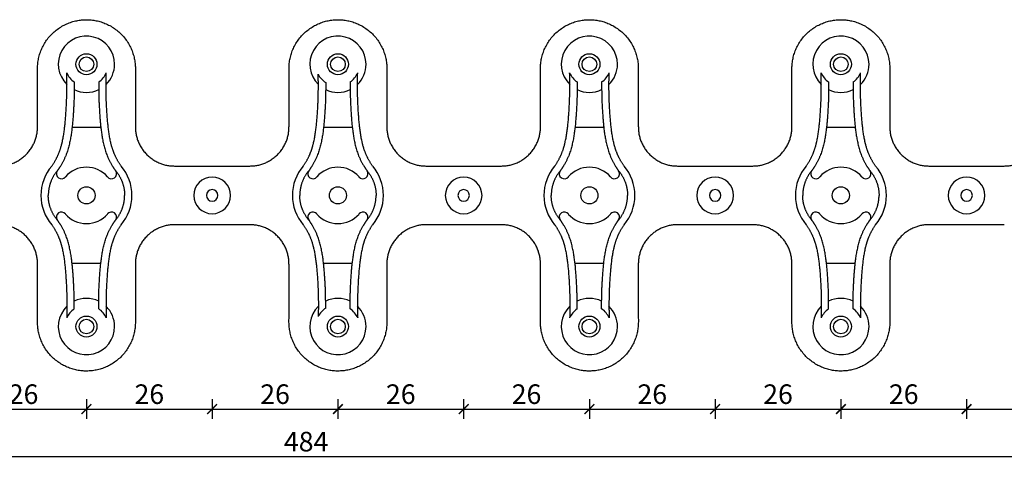
# Model space of a CAD drawing. Units: millimetres. Extents: x 1297 to 3548, y -128 to 215.
# Drawn here: x 1609 to 1810, y -110 to -18 of the extents above; entities that cross this region are included whole.
import ezdxf

# ---------------------------------------------------------------- set-up
doc = ezdxf.new("R2010")
doc.units = ezdxf.units.MM
doc.header["$MEASUREMENT"] = 0
for name, color, linetype in [('TONI', 4, 'Continuous'), ('TONI-BEMASSUNG', 7, 'Continuous'), ('TONI-BEMASSUNG @ 1', 7, 'Continuous')]:
    doc.layers.add(name, color=color, linetype=linetype)
doc.styles.add('GD', font='arial.ttf')
doc.dimstyles.new('GD1', dxfattribs={"dimtxt": 4, "dimasz": 2, "dimexe": 2, "dimexo": 5, "dimgap": 1, "dimtad": 1, "dimdec": 0, "dimtxsty": 'GD', "dimblk": 'ARCHTICK', "dimcen": 1, "dimdle": 2, "dimadec": 0, "dimazin": 0, "dimtfac": 1, "dimtdec": 0, "dimtofl": 0, "dimtmove": 0, "dimatfit": 2, "dimfxl": 0, "dimtolj": 1, "dimtzin": 0, "dimarcsym": 0})

# ---------------------------------------------------------------- blocks, each defined once
blk = doc.blocks.new('_ArchTick')
at = {"color": 0, "linetype": 'ByBlock', "const_width": 0.15}
blk.add_lwpolyline([(-0.5, -0.5), (0.5, 0.5)], dxfattribs=at)
blk = doc.blocks.new('*D9')
at = {"layer": 'Defpoints', "color": 0, "transparency": 16777216}
for p in [(1597.01, -54.39), (1622.71, -54.39), (1622.71, -98.06)]:
    blk.add_point(p, dxfattribs=at)
at = {"layer": 'TONI-BEMASSUNG', "color": 0, "lineweight": -2, "transparency": 16777216}
for p, q in [((1597.01, -96.06), (1597.01, -100.06)), ((1622.71, -96.06), (1622.71, -100.06)), ((1595.01, -98.06), (1624.71, -98.06))]:
    blk.add_line(p, q, dxfattribs=at)
at = {"layer": 'TONI-BEMASSUNG', "color": 0, "lineweight": -2, "transparency": 16777216, "xscale": 2, "yscale": 2, "zscale": 2, "rotation": 180}
blk.add_blockref('_ArchTick', (1597.01, -98.06), dxfattribs=at)
at = {"layer": 'TONI-BEMASSUNG', "color": 0, "lineweight": -2, "transparency": 16777216, "xscale": 2, "yscale": 2, "zscale": 2}
blk.add_blockref('_ArchTick', (1622.71, -98.06), dxfattribs=at)
at = {"layer": 'TONI-BEMASSUNG', "color": 0, "transparency": 16777216, "insert": (1609.86, -95.01), "char_height": 4, "attachment_point": 5, "style": 'GD'}
blk.add_mtext('\\A1;26', dxfattribs=at)
blk = doc.blocks.new('*D10')
at = {"layer": 'Defpoints', "color": 0, "transparency": 16777216}
for p in [(1622.71, -54.39), (1648.41, -54.39), (1648.41, -98.06)]:
    blk.add_point(p, dxfattribs=at)
at = {"layer": 'TONI-BEMASSUNG', "color": 0, "lineweight": -2, "transparency": 16777216}
for p, q in [((1622.71, -96.06), (1622.71, -100.06)), ((1648.41, -96.06), (1648.41, -100.06)), ((1620.71, -98.06), (1650.41, -98.06))]:
    blk.add_line(p, q, dxfattribs=at)
at = {"layer": 'TONI-BEMASSUNG', "color": 0, "lineweight": -2, "transparency": 16777216, "xscale": 2, "yscale": 2, "zscale": 2, "rotation": 180}
blk.add_blockref('_ArchTick', (1622.71, -98.06), dxfattribs=at)
at = {"layer": 'TONI-BEMASSUNG', "color": 0, "lineweight": -2, "transparency": 16777216, "xscale": 2, "yscale": 2, "zscale": 2}
blk.add_blockref('_ArchTick', (1648.41, -98.06), dxfattribs=at)
at = {"layer": 'TONI-BEMASSUNG', "color": 0, "transparency": 16777216, "insert": (1635.56, -95.01), "char_height": 4, "attachment_point": 5, "style": 'GD'}
blk.add_mtext('\\A1;26', dxfattribs=at)
blk = doc.blocks.new('*D11')
at = {"layer": 'Defpoints', "color": 0, "transparency": 16777216}
for p in [(1648.41, -54.39), (1674.11, -54.39), (1674.11, -98.06)]:
    blk.add_point(p, dxfattribs=at)
at = {"layer": 'TONI-BEMASSUNG', "color": 0, "lineweight": -2, "transparency": 16777216}
for p, q in [((1648.41, -96.06), (1648.41, -100.06)), ((1674.11, -96.06), (1674.11, -100.06)), ((1646.41, -98.06), (1676.11, -98.06))]:
    blk.add_line(p, q, dxfattribs=at)
at = {"layer": 'TONI-BEMASSUNG', "color": 0, "lineweight": -2, "transparency": 16777216, "xscale": 2, "yscale": 2, "zscale": 2, "rotation": 180}
blk.add_blockref('_ArchTick', (1648.41, -98.06), dxfattribs=at)
at = {"layer": 'TONI-BEMASSUNG', "color": 0, "lineweight": -2, "transparency": 16777216, "xscale": 2, "yscale": 2, "zscale": 2}
blk.add_blockref('_ArchTick', (1674.11, -98.06), dxfattribs=at)
at = {"layer": 'TONI-BEMASSUNG', "color": 0, "transparency": 16777216, "insert": (1661.26, -95.01), "char_height": 4, "attachment_point": 5, "style": 'GD'}
blk.add_mtext('\\A1;26', dxfattribs=at)
blk = doc.blocks.new('*D12')
at = {"layer": 'Defpoints', "color": 0, "transparency": 16777216}
for p in [(1674.11, -54.39), (1699.81, -54.39), (1699.81, -98.06)]:
    blk.add_point(p, dxfattribs=at)
at = {"layer": 'TONI-BEMASSUNG', "color": 0, "lineweight": -2, "transparency": 16777216}
for p, q in [((1674.11, -96.06), (1674.11, -100.06)), ((1699.81, -96.06), (1699.81, -100.06)), ((1672.11, -98.06), (1701.81, -98.06))]:
    blk.add_line(p, q, dxfattribs=at)
at = {"layer": 'TONI-BEMASSUNG', "color": 0, "lineweight": -2, "transparency": 16777216, "xscale": 2, "yscale": 2, "zscale": 2, "rotation": 180}
blk.add_blockref('_ArchTick', (1674.11, -98.06), dxfattribs=at)
at = {"layer": 'TONI-BEMASSUNG', "color": 0, "lineweight": -2, "transparency": 16777216, "xscale": 2, "yscale": 2, "zscale": 2}
blk.add_blockref('_ArchTick', (1699.81, -98.06), dxfattribs=at)
at = {"layer": 'TONI-BEMASSUNG', "color": 0, "transparency": 16777216, "insert": (1686.96, -95.01), "char_height": 4, "attachment_point": 5, "style": 'GD'}
blk.add_mtext('\\A1;26', dxfattribs=at)
blk = doc.blocks.new('*D13')
at = {"layer": 'Defpoints', "color": 0, "transparency": 16777216}
for p in [(1699.81, -54.39), (1725.51, -54.39), (1725.51, -98.06)]:
    blk.add_point(p, dxfattribs=at)
at = {"layer": 'TONI-BEMASSUNG', "color": 0, "lineweight": -2, "transparency": 16777216}
for p, q in [((1699.81, -96.06), (1699.81, -100.06)), ((1725.51, -96.06), (1725.51, -100.06)), ((1697.81, -98.06), (1727.51, -98.06))]:
    blk.add_line(p, q, dxfattribs=at)
at = {"layer": 'TONI-BEMASSUNG', "color": 0, "lineweight": -2, "transparency": 16777216, "xscale": 2, "yscale": 2, "zscale": 2, "rotation": 180}
blk.add_blockref('_ArchTick', (1699.81, -98.06), dxfattribs=at)
at = {"layer": 'TONI-BEMASSUNG', "color": 0, "lineweight": -2, "transparency": 16777216, "xscale": 2, "yscale": 2, "zscale": 2}
blk.add_blockref('_ArchTick', (1725.51, -98.06), dxfattribs=at)
at = {"layer": 'TONI-BEMASSUNG', "color": 0, "transparency": 16777216, "insert": (1712.66, -95.01), "char_height": 4, "attachment_point": 5, "style": 'GD'}
blk.add_mtext('\\A1;26', dxfattribs=at)
blk = doc.blocks.new('*D14')
at = {"layer": 'Defpoints', "color": 0, "transparency": 16777216}
for p in [(1725.51, -54.39), (1751.21, -54.39), (1751.21, -98.06)]:
    blk.add_point(p, dxfattribs=at)
at = {"layer": 'TONI-BEMASSUNG', "color": 0, "lineweight": -2, "transparency": 16777216}
for p, q in [((1725.51, -96.06), (1725.51, -100.06)), ((1751.21, -96.06), (1751.21, -100.06)), ((1723.51, -98.06), (1753.21, -98.06))]:
    blk.add_line(p, q, dxfattribs=at)
at = {"layer": 'TONI-BEMASSUNG', "color": 0, "lineweight": -2, "transparency": 16777216, "xscale": 2, "yscale": 2, "zscale": 2, "rotation": 180}
blk.add_blockref('_ArchTick', (1725.51, -98.06), dxfattribs=at)
at = {"layer": 'TONI-BEMASSUNG', "color": 0, "lineweight": -2, "transparency": 16777216, "xscale": 2, "yscale": 2, "zscale": 2}
blk.add_blockref('_ArchTick', (1751.21, -98.06), dxfattribs=at)
at = {"layer": 'TONI-BEMASSUNG', "color": 0, "transparency": 16777216, "insert": (1738.36, -95.01), "char_height": 4, "attachment_point": 5, "style": 'GD'}
blk.add_mtext('\\A1;26', dxfattribs=at)
blk = doc.blocks.new('*D15')
at = {"layer": 'Defpoints', "color": 0, "transparency": 16777216}
for p in [(1751.21, -54.39), (1776.91, -54.39), (1776.91, -98.06)]:
    blk.add_point(p, dxfattribs=at)
at = {"layer": 'TONI-BEMASSUNG', "color": 0, "lineweight": -2, "transparency": 16777216}
for p, q in [((1751.21, -96.06), (1751.21, -100.06)), ((1776.91, -96.06), (1776.91, -100.06)), ((1749.21, -98.06), (1778.91, -98.06))]:
    blk.add_line(p, q, dxfattribs=at)
at = {"layer": 'TONI-BEMASSUNG', "color": 0, "lineweight": -2, "transparency": 16777216, "xscale": 2, "yscale": 2, "zscale": 2, "rotation": 180}
blk.add_blockref('_ArchTick', (1751.21, -98.06), dxfattribs=at)
at = {"layer": 'TONI-BEMASSUNG', "color": 0, "lineweight": -2, "transparency": 16777216, "xscale": 2, "yscale": 2, "zscale": 2}
blk.add_blockref('_ArchTick', (1776.91, -98.06), dxfattribs=at)
at = {"layer": 'TONI-BEMASSUNG', "color": 0, "transparency": 16777216, "insert": (1764.06, -95.01), "char_height": 4, "attachment_point": 5, "style": 'GD'}
blk.add_mtext('\\A1;26', dxfattribs=at)
blk = doc.blocks.new('*D16')
at = {"layer": 'Defpoints', "color": 0, "transparency": 16777216}
for p in [(1776.91, -54.39), (1802.61, -54.39), (1802.61, -98.06)]:
    blk.add_point(p, dxfattribs=at)
at = {"layer": 'TONI-BEMASSUNG', "color": 0, "lineweight": -2, "transparency": 16777216}
for p, q in [((1776.91, -96.06), (1776.91, -100.06)), ((1802.61, -96.06), (1802.61, -100.06)), ((1774.91, -98.06), (1804.61, -98.06))]:
    blk.add_line(p, q, dxfattribs=at)
at = {"layer": 'TONI-BEMASSUNG', "color": 0, "lineweight": -2, "transparency": 16777216, "xscale": 2, "yscale": 2, "zscale": 2, "rotation": 180}
blk.add_blockref('_ArchTick', (1776.91, -98.06), dxfattribs=at)
at = {"layer": 'TONI-BEMASSUNG', "color": 0, "lineweight": -2, "transparency": 16777216, "xscale": 2, "yscale": 2, "zscale": 2}
blk.add_blockref('_ArchTick', (1802.61, -98.06), dxfattribs=at)
at = {"layer": 'TONI-BEMASSUNG', "color": 0, "transparency": 16777216, "insert": (1789.76, -95.01), "char_height": 4, "attachment_point": 5, "style": 'GD'}
blk.add_mtext('\\A1;26', dxfattribs=at)
blk = doc.blocks.new('*D24')
at = {"layer": 'Defpoints', "color": 0, "transparency": 16777216}
for p in [(1802.61, -54.39), (1828.31, -54.39), (1828.31, -98.06)]:
    blk.add_point(p, dxfattribs=at)
at = {"layer": 'TONI-BEMASSUNG', "color": 0, "lineweight": -2, "transparency": 16777216}
for p, q in [((1802.61, -96.06), (1802.61, -100.06)), ((1828.31, -96.06), (1828.31, -100.06)), ((1800.61, -98.06), (1830.31, -98.06))]:
    blk.add_line(p, q, dxfattribs=at)
at = {"layer": 'TONI-BEMASSUNG', "color": 0, "lineweight": -2, "transparency": 16777216, "xscale": 2, "yscale": 2, "zscale": 2, "rotation": 180}
blk.add_blockref('_ArchTick', (1802.61, -98.06), dxfattribs=at)
at = {"layer": 'TONI-BEMASSUNG', "color": 0, "lineweight": -2, "transparency": 16777216, "xscale": 2, "yscale": 2, "zscale": 2}
blk.add_blockref('_ArchTick', (1828.31, -98.06), dxfattribs=at)
at = {"layer": 'TONI-BEMASSUNG', "color": 0, "transparency": 16777216, "insert": (1815.46, -95.01), "char_height": 4, "attachment_point": 5, "style": 'GD'}
blk.add_mtext('\\A1;26', dxfattribs=at)
blk = doc.blocks.new('*D18')
at = {"layer": 'Defpoints', "color": 0, "transparency": 16777216}
for p in [(1425.51, -54.39), (1909.71, -54.39), (1909.71, -107.75)]:
    blk.add_point(p, dxfattribs=at)
at = {"layer": 'TONI-BEMASSUNG', "color": 0, "lineweight": -2, "transparency": 16777216}
for p, q in [((1425.51, -105.75), (1425.51, -109.75)), ((1909.71, -105.75), (1909.71, -109.75)), ((1423.51, -107.75), (1911.71, -107.75))]:
    blk.add_line(p, q, dxfattribs=at)
at = {"layer": 'TONI-BEMASSUNG', "color": 0, "lineweight": -2, "transparency": 16777216, "xscale": 2, "yscale": 2, "zscale": 2, "rotation": 180}
blk.add_blockref('_ArchTick', (1425.51, -107.75), dxfattribs=at)
at = {"layer": 'TONI-BEMASSUNG', "color": 0, "lineweight": -2, "transparency": 16777216, "xscale": 2, "yscale": 2, "zscale": 2}
blk.add_blockref('_ArchTick', (1909.71, -107.75), dxfattribs=at)
at = {"layer": 'TONI-BEMASSUNG', "color": 0, "transparency": 16777216, "insert": (1667.61, -104.71), "char_height": 4, "attachment_point": 5, "style": 'GD'}
blk.add_mtext('\\A1;484', dxfattribs=at)
blk = doc.blocks.new('S1801 -Flex-Spikes-d')
at = {"layer": 'TONI'}
for p, q in [((200.14, 13.9), (194.26, 13.9)), ((251.54, 13.9), (245.66, 13.9)), ((302.94, 13.9), (297.06, 13.9)), ((354.34, 13.9), (348.46, 13.9)), ((230.6, -6), (222.9, -6)), ((282, -6), (274.3, -6)), ((333.4, -6), (325.7, -6)), ((384.8, -6), (377.1, -6)), ((200.14, -13.9), (194.26, -13.9)), ((251.54, -13.9), (245.66, -13.9)), ((302.94, -13.9), (297.06, -13.9)), ((354.34, -13.9), (348.46, -13.9))]:
    blk.add_line(p, q, dxfattribs=at)
for centre, radius in [((197.2, 26.8), 2.15), ((197.2, 26.8), 1.5), ((248.6, 26.8), 2.15), ((248.6, 26.8), 1.5), ((300, 26.8), 2.15), ((300, 26.8), 1.5), ((351.4, 26.8), 2.15), ((351.4, 26.8), 1.5), ((197.2, 0), 1.75), ((248.6, 0), 1.75), ((300, 0), 1.75), ((351.4, 0), 1.75), ((197.2, -26.8), 2.15), ((197.2, -26.8), 1.5), ((248.6, -26.8), 2.15), ((248.6, -26.8), 1.5), ((300, -26.8), 2.15), ((300, -26.8), 1.5), ((351.4, -26.8), 2.15), ((351.4, -26.8), 1.5)]:
    blk.add_circle(centre, radius, dxfattribs=at)
for centre, radius, start, end in [((197.2, 26.8), 5.75, 360, 225.9208), ((248.6, 26.8), 5.75, 0, 225.9208), ((300, 26.8), 5.75, 0, 225.9208), ((351.4, 26.8), 5.75, 0, 225.9208), ((197.2, 26.8), 5.75, 314.0792, 0), ((248.6, 26.8), 5.75, 314.0792, 0), ((300, 26.8), 5.75, 314.0792, 0), ((351.4, 26.8), 5.75, 314.0792, 360), ((197.2, 26.8), 4.4, 203.5138, 235.4035), ((197.2, 26.8), 4.41, 304.6146, 336.4681), ((248.6, 26.8), 4.52, 206.8347, 236.3738), ((248.6, 26.8), 4.41, 304.6146, 336.4681), ((300, 26.8), 4.4, 203.5138, 235.4035), ((300, 26.8), 4.41, 304.6146, 336.4681), ((351.4, 26.8), 4.4, 203.5138, 235.4035), ((351.4, 26.8), 4.41, 304.6146, 336.4681), ((197.2, 26.8), 5.75, 244.1889, 295.8111), ((248.6, 26.8), 5.75, 244.1889, 295.8111), ((300, 26.8), 5.75, 244.1889, 295.8111), ((351.4, 26.8), 5.75, 244.1889, 295.8111), ((197.2, 0), 9.3, 139.8013, 180), ((192.07, 4.42), 1.03, 144.7891, 323.2639), ((197.2, 0), 5.75, 41.4356, 138.5644), ((202.33, 4.42), 1.03, 216.7361, 35.2074), ((197.2, 0), 9.3, 0, 40.1987), ((248.6, 0), 9.3, 139.8013, 180), ((243.47, 4.42), 1.03, 144.7926, 323.2639), ((248.6, 0), 5.75, 41.4356, 138.5644), ((253.73, 4.42), 1.03, 216.7361, 35.2074), ((248.6, 0), 9.3, 0, 40.1987), ((300, 0), 9.3, 139.8013, 180), ((294.87, 4.42), 1.03, 144.7926, 323.2639), ((300, 0), 5.75, 41.4356, 138.5644), ((305.13, 4.42), 1.03, 216.7361, 35.2074), ((300, 0), 9.3, 0, 40.1987), ((351.4, 0), 9.3, 139.8013, 180), ((346.27, 4.42), 1.03, 144.7891, 323.2639), ((351.4, 0), 5.75, 41.4356, 138.5644), ((356.53, 4.42), 1.03, 216.7361, 35.2074), ((351.4, 0), 9.3, 0, 40.1987), ((222.9, 0), 3.75, 89.9998, 179.9989), ((222.9, 0), 3.75, 360, 90), ((274.3, 0), 3.75, 89.9998, 179.9989), ((274.3, 0), 3.75, 360, 90), ((325.7, 0), 3.75, 90, 180), ((325.7, 0), 3.75, 0.0011, 90.0002), ((377.1, 0), 3.75, 89.9998, 179.9989), ((377.1, 0), 3.75, 360, 90), ((197.2, 0), 9.3, 180, 220.1987), ((197.2, 0), 9.3, 319.8013, 0), ((222.9, 0), 3.75, 180.0011, 270.0002), ((222.9, 0), 1.18, 89.9994, 179.9965), ((222.9, 0), 1.18, 180.0035, 270.0006), ((222.9, 0), 1.18, 360, 90), ((222.9, 0), 1.18, 270, 0), ((222.9, 0), 3.75, 270, 0), ((248.6, 0), 9.3, 180, 220.1987), ((248.6, 0), 9.3, 319.8013, 0), ((274.3, 0), 3.75, 180.0011, 270.0002), ((274.3, 0), 1.18, 89.9994, 179.9965), ((274.3, 0), 1.18, 180.0035, 270.0006), ((274.3, 0), 1.18, 360, 90), ((274.3, 0), 1.18, 270, 0), ((274.3, 0), 3.75, 270, 0), ((300, 0), 9.3, 180, 220.1987), ((300, 0), 9.3, 319.8013, 360), ((325.7, 0), 3.75, 180, 270), ((325.7, 0), 1.18, 90, 180), ((325.7, 0), 1.18, 180, 270), ((325.7, 0), 1.18, 0.0035, 90.0006), ((325.7, 0), 1.18, 269.9994, 359.9965), ((325.7, 0), 3.75, 269.9998, 359.9989), ((351.4, 0), 9.3, 180, 220.1987), ((351.4, 0), 9.3, 319.8013, 360), ((377.1, 0), 3.75, 180.0011, 270.0002), ((377.1, 0), 1.18, 89.9994, 179.9965), ((377.1, 0), 1.18, 180.0035, 270.0006), ((377.1, 0), 1.18, 360, 90), ((377.1, 0), 1.18, 270, 0), ((377.1, 0), 3.75, 270, 0), ((192.07, -4.42), 1.03, 36.7361, 215.2105), ((197.2, 0), 5.75, 221.4356, 318.5644), ((202.33, -4.42), 1.03, 324.7926, 143.2639), ((243.47, -4.42), 1.03, 36.7361, 215.2074), ((248.6, 0), 5.75, 221.4356, 318.5644), ((253.73, -4.42), 1.03, 324.7926, 143.2639), ((294.87, -4.42), 1.03, 36.7361, 215.2074), ((300, 0), 5.75, 221.4356, 318.5644), ((305.13, -4.42), 1.03, 324.7926, 143.2639), ((346.27, -4.42), 1.03, 36.7361, 215.2105), ((351.4, 0), 5.75, 221.4356, 318.5644), ((356.53, -4.42), 1.03, 324.7926, 143.2639), ((197.2, -26.8), 5.75, 64.1889, 115.8111), ((248.6, -26.8), 5.75, 64.1889, 115.8111), ((300, -26.8), 5.75, 64.1889, 115.8111), ((351.4, -26.8), 5.75, 64.1889, 115.8111), ((197.2, -26.8), 5.75, 134.0923, 0), ((197.2, -26.8), 4.4, 124.5965, 156.4862), ((197.2, -26.8), 4.41, 23.5319, 55.3854), ((197.2, -26.8), 5.75, 0, 45.9208), ((248.6, -26.8), 5.75, 134.0792, 0), ((248.6, -26.8), 4.52, 123.6262, 153.1653), ((248.6, -26.8), 4.41, 23.5319, 55.3854), ((248.6, -26.8), 5.75, 0, 45.9208), ((300, -26.8), 5.75, 134.0792, 0), ((300, -26.8), 4.4, 124.5965, 156.4862), ((300, -26.8), 4.41, 23.5319, 55.3854), ((300, -26.8), 5.75, 360, 45.9208), ((351.4, -26.8), 5.75, 134.0923, 0), ((351.4, -26.8), 4.4, 124.5965, 156.4862), ((351.4, -26.8), 4.41, 23.5319, 55.3854), ((351.4, -26.8), 5.75, 0, 45.9208)]:
    blk.add_arc(centre, radius, start, end, dxfattribs=at)
for points, weights, degree, knots in [([(171.5, 6), (175.35, 6), (179.2, 6), (187.2, 6), (187.2, 14), (187.2, 19.95), (187.2, 25.9), (187.2, 35.9), (197.2, 35.9), (207.2, 35.9), (207.2, 25.9), (207.2, 19.95), (207.2, 14), (207.2, 6), (215.2, 6), (219.05, 6), (222.9, 6)], [1, 1, 1, 0.707106781187, 1, 1, 1, 0.707106781188, 1, 0.707106781187, 1, 1, 1, 0.707106781187, 1, 1, 1], 2, [214.746891, 214.746891, 214.746891, 222.446891, 222.446891, 235.013262, 235.013262, 246.913262, 246.913262, 262.621225, 262.621225, 278.329189, 278.329189, 290.229189, 290.229189, 302.795559, 302.795559, 310.495559, 310.495559, 310.495559]), ([(222.9, 6), (226.75, 6), (230.6, 6), (238.6, 6), (238.6, 14), (238.6, 19.95), (238.6, 25.9), (238.6, 35.9), (248.6, 35.9), (258.6, 35.9), (258.6, 25.9), (258.6, 19.95), (258.6, 14), (258.6, 6), (266.6, 6), (270.45, 6), (274.3, 6)], [1, 1, 1, 0.707106781187, 1, 1, 1, 0.707106781187, 1, 0.707106781187, 1, 1, 1, 0.707106781187, 1, 1, 1], 2, [214.746891, 214.746891, 214.746891, 222.446891, 222.446891, 235.013262, 235.013262, 246.913262, 246.913262, 262.621225, 262.621225, 278.329189, 278.329189, 290.229189, 290.229189, 302.795559, 302.795559, 310.495559, 310.495559, 310.495559]), ([(274.3, 6), (278.15, 6), (282, 6), (290, 6), (290, 14), (290, 19.95), (290, 25.9), (290, 35.9), (300, 35.9), (310, 35.9), (310, 25.9), (310, 19.95), (310, 14), (310, 6), (318, 6), (321.85, 6), (325.7, 6)], [1, 1, 1, 0.707106781187, 1, 1, 1, 0.707106781188, 1, 0.707106781187, 1, 1, 1, 0.707106781187, 1, 1, 1], 2, [214.746891, 214.746891, 214.746891, 222.446891, 222.446891, 235.013262, 235.013262, 246.913262, 246.913262, 262.621225, 262.621225, 278.329189, 278.329189, 290.229189, 290.229189, 302.795559, 302.795559, 310.495559, 310.495559, 310.495559]), ([(325.7, 6), (329.55, 6), (333.4, 6), (341.4, 6), (341.4, 14), (341.4, 19.95), (341.4, 25.9), (341.4, 35.9), (351.4, 35.9), (361.4, 35.9), (361.4, 25.9), (361.4, 19.95), (361.4, 14), (361.4, 6), (369.4, 6), (373.25, 6), (377.1, 6)], [1, 1, 1, 0.707106781187, 1, 1, 1, 0.707106781188, 1, 0.707106781187, 1, 1, 1, 0.707106781187, 1, 1, 1], 2, [214.746891, 214.746891, 214.746891, 222.446891, 222.446891, 235.013262, 235.013262, 246.913262, 246.913262, 262.621225, 262.621225, 278.329189, 278.329189, 290.229189, 290.229189, 302.795559, 302.795559, 310.495559, 310.495559, 310.495559]), ([(377.1, 6), (380.95, 6), (384.8, 6), (392.8, 6), (392.8, 14), (392.8, 19.95), (392.8, 25.9), (392.8, 35.9), (402.8, 35.9), (412.8, 35.9), (412.8, 25.9), (412.8, 19.95), (412.8, 14), (412.8, 6), (420.8, 6), (424.65, 6), (428.5, 6)], [1, 1, 1, 0.707106781187, 1, 1, 1, 0.707106781187, 1, 0.707106781187, 1, 1, 1, 0.707106781187, 1, 1, 1], 2, [214.746891, 214.746891, 214.746891, 222.446891, 222.446891, 235.013262, 235.013262, 246.913262, 246.913262, 262.621225, 262.621225, 278.329189, 278.329189, 290.229189, 290.229189, 302.795559, 302.795559, 310.495559, 310.495559, 310.495559]), ([(194.7, 23.17), (194.7, 22.02), (194.69, 19.85), (194.47, 15.92), (194.12, 11.93), (193.08, 7.99), (191.93, 5.99), (191.31, 5.12), (191.29, 5.09), (191.26, 5.06), (191.24, 5.03), (190.04, 3.61), (189.4, 1.86), (189.4, 0)], [1, 1, 1, 1, 1, 1, 1, 1, 0.999581609517, 0.999581609517, 1, 0.959398756298, 0.959398756298, 1], 3, [0, 0, 0, 0, 3.452733, 6.521637, 11.810669, 15.448504, 18.670121, 18.670121, 18.670121, 18.775638, 18.775638, 18.775638, 24.248116, 24.248116, 24.248116, 24.248116]), ([(199.7, 23.17), (199.7, 22.02), (199.71, 19.85), (199.93, 15.92), (200.28, 11.93), (201.32, 7.99), (202.47, 5.99), (203.09, 5.12), (203.11, 5.09), (203.14, 5.06), (203.16, 5.03), (204.36, 3.61), (205, 1.86), (205, 0)], [1, 1, 1, 1, 1, 1, 1, 1, 0.999581609517, 0.999581609517, 1, 0.959398756298, 0.959398756298, 1], 3, [0, 0, 0, 0, 3.452733, 6.521637, 11.810669, 15.448504, 18.670121, 18.670121, 18.670121, 18.775638, 18.775638, 18.775638, 24.248116, 24.248116, 24.248116, 24.248116]), ([(246.1, 23.04), (246.1, 21.91), (246.09, 19.77), (245.87, 15.89), (245.52, 11.92), (244.48, 7.99), (243.33, 5.99), (242.71, 5.12), (242.69, 5.09), (242.66, 5.06), (242.64, 5.03), (241.44, 3.61), (240.8, 1.86), (240.8, 0)], [1, 1, 1, 1, 1, 1, 1, 1, 0.999581609517, 0.999581609517, 1, 0.959398756298, 0.959398756298, 1], 3, [0, 0, 0, 0, 3.391641, 6.406225, 11.674892, 15.312727, 18.534344, 18.534344, 18.534344, 18.639862, 18.639862, 18.639862, 24.11234, 24.11234, 24.11234, 24.11234]), ([(251.1, 23.17), (251.1, 22.02), (251.11, 19.85), (251.33, 15.92), (251.68, 11.93), (252.72, 7.99), (253.87, 5.99), (254.49, 5.12), (254.51, 5.09), (254.54, 5.06), (254.56, 5.03), (255.76, 3.61), (256.4, 1.86), (256.4, 0)], [1, 1, 1, 1, 1, 1, 1, 1, 0.999581609517, 0.999581609517, 1, 0.959398756298, 0.959398756298, 1], 3, [0, 0, 0, 0, 3.452733, 6.521637, 11.810669, 15.448504, 18.670121, 18.670121, 18.670121, 18.775638, 18.775638, 18.775638, 24.248116, 24.248116, 24.248116, 24.248116]), ([(297.5, 23.17), (297.5, 22.02), (297.49, 19.85), (297.27, 15.92), (296.92, 11.93), (295.88, 7.99), (294.73, 5.99), (294.11, 5.12), (294.09, 5.09), (294.06, 5.06), (294.04, 5.03), (292.84, 3.61), (292.2, 1.86), (292.2, 0)], [1, 1, 1, 1, 1, 1, 1, 1, 0.999581609517, 0.999581609517, 1, 0.959398756298, 0.959398756298, 1], 3, [0, 0, 0, 0, 3.452733, 6.521637, 11.810669, 15.448504, 18.670121, 18.670121, 18.670121, 18.775638, 18.775638, 18.775638, 24.248116, 24.248116, 24.248116, 24.248116]), ([(302.5, 23.17), (302.5, 22.02), (302.51, 19.85), (302.73, 15.92), (303.08, 11.93), (304.12, 7.99), (305.27, 5.99), (305.89, 5.12), (305.91, 5.09), (305.94, 5.06), (305.96, 5.03), (307.16, 3.61), (307.8, 1.86), (307.8, 0)], [1, 1, 1, 1, 1, 1, 1, 1, 0.999581609517, 0.999581609517, 1, 0.959398756298, 0.959398756298, 1], 3, [0, 0, 0, 0, 3.452733, 6.521637, 11.810669, 15.448504, 18.670121, 18.670121, 18.670121, 18.775638, 18.775638, 18.775638, 24.248116, 24.248116, 24.248116, 24.248116]), ([(348.9, 23.17), (348.9, 22.02), (348.89, 19.85), (348.67, 15.92), (348.32, 11.93), (347.28, 7.99), (346.13, 5.99), (345.51, 5.12), (345.49, 5.09), (345.46, 5.06), (345.44, 5.03), (344.24, 3.61), (343.6, 1.86), (343.6, 0)], [1, 1, 1, 1, 1, 1, 1, 1, 0.999581609517, 0.999581609517, 1, 0.959398756298, 0.959398756298, 1], 3, [0, 0, 0, 0, 3.452733, 6.521637, 11.810669, 15.448504, 18.670121, 18.670121, 18.670121, 18.775638, 18.775638, 18.775638, 24.248116, 24.248116, 24.248116, 24.248116]), ([(353.9, 23.17), (353.9, 22.02), (353.91, 19.85), (354.13, 15.92), (354.48, 11.93), (355.52, 7.99), (356.67, 5.99), (357.29, 5.12), (357.31, 5.09), (357.34, 5.06), (357.36, 5.03), (358.56, 3.61), (359.2, 1.86), (359.2, 0)], [1, 1, 1, 1, 1, 1, 1, 1, 0.999581609517, 0.999581609517, 1, 0.959398756298, 0.959398756298, 1], 3, [0, 0, 0, 0, 3.452733, 6.521637, 11.810669, 15.448504, 18.670121, 18.670121, 18.670121, 18.775638, 18.775638, 18.775638, 24.248116, 24.248116, 24.248116, 24.248116]), ([(194.7, -23.17), (194.7, -22.02), (194.69, -19.85), (194.47, -15.92), (194.12, -11.93), (193.08, -7.99), (191.93, -5.99), (191.31, -5.12), (191.29, -5.09), (191.26, -5.06), (191.24, -5.03), (190.04, -3.61), (189.4, -1.86), (189.4, 0)], [1, 1, 1, 1, 1, 1, 1, 1, 0.999581609517, 0.999581609517, 1, 0.959398756298, 0.959398756298, 1], 3, [0, 0, 0, 0, 3.452733, 6.521637, 11.810669, 15.448504, 18.670121, 18.670121, 18.670121, 18.775638, 18.775638, 18.775638, 24.248116, 24.248116, 24.248116, 24.248116]), ([(199.7, -23.17), (199.7, -22.02), (199.71, -19.85), (199.93, -15.92), (200.28, -11.93), (201.32, -7.99), (202.47, -5.99), (203.09, -5.12), (203.11, -5.09), (203.14, -5.06), (203.16, -5.03), (204.36, -3.61), (205, -1.86), (205, 0)], [1, 1, 1, 1, 1, 1, 1, 1, 0.999581609517, 0.999581609517, 1, 0.959398756298, 0.959398756298, 1], 3, [0, 0, 0, 0, 3.452733, 6.521637, 11.810669, 15.448504, 18.670121, 18.670121, 18.670121, 18.775638, 18.775638, 18.775638, 24.248116, 24.248116, 24.248116, 24.248116]), ([(246.1, -23.04), (246.1, -21.91), (246.09, -19.77), (245.87, -15.89), (245.52, -11.92), (244.48, -7.99), (243.33, -5.99), (242.71, -5.12), (242.69, -5.09), (242.66, -5.06), (242.64, -5.03), (241.44, -3.61), (240.8, -1.86), (240.8, 0)], [1, 1, 1, 1, 1, 1, 1, 1, 0.999581609517, 0.999581609517, 1, 0.959398756298, 0.959398756298, 1], 3, [0, 0, 0, 0, 3.391641, 6.406225, 11.674892, 15.312727, 18.534344, 18.534344, 18.534344, 18.639862, 18.639862, 18.639862, 24.11234, 24.11234, 24.11234, 24.11234]), ([(251.1, -23.17), (251.1, -22.02), (251.11, -19.85), (251.33, -15.92), (251.68, -11.93), (252.72, -7.99), (253.87, -5.99), (254.49, -5.12), (254.51, -5.09), (254.54, -5.06), (254.56, -5.03), (255.76, -3.61), (256.4, -1.86), (256.4, 0)], [1, 1, 1, 1, 1, 1, 1, 1, 0.999581609517, 0.999581609517, 1, 0.959398756298, 0.959398756298, 1], 3, [0, 0, 0, 0, 3.452733, 6.521637, 11.810669, 15.448504, 18.670121, 18.670121, 18.670121, 18.775638, 18.775638, 18.775638, 24.248116, 24.248116, 24.248116, 24.248116]), ([(297.5, -23.17), (297.5, -22.02), (297.49, -19.85), (297.27, -15.92), (296.92, -11.93), (295.88, -7.99), (294.73, -5.99), (294.11, -5.12), (294.09, -5.09), (294.06, -5.06), (294.04, -5.03), (292.84, -3.61), (292.2, -1.86), (292.2, 0)], [1, 1, 1, 1, 1, 1, 1, 1, 0.999581609517, 0.999581609517, 1, 0.959398756298, 0.959398756298, 1], 3, [0, 0, 0, 0, 3.452733, 6.521637, 11.810669, 15.448504, 18.670121, 18.670121, 18.670121, 18.775638, 18.775638, 18.775638, 24.248116, 24.248116, 24.248116, 24.248116]), ([(302.5, -23.17), (302.5, -22.02), (302.51, -19.85), (302.73, -15.92), (303.08, -11.93), (304.12, -7.99), (305.27, -5.99), (305.89, -5.12), (305.91, -5.09), (305.94, -5.06), (305.96, -5.03), (307.16, -3.61), (307.8, -1.86), (307.8, 0)], [1, 1, 1, 1, 1, 1, 1, 1, 0.999581609517, 0.999581609517, 1, 0.959398756298, 0.959398756298, 1], 3, [0, 0, 0, 0, 3.452733, 6.521637, 11.810669, 15.448504, 18.670121, 18.670121, 18.670121, 18.775638, 18.775638, 18.775638, 24.248116, 24.248116, 24.248116, 24.248116]), ([(348.9, -23.17), (348.9, -22.02), (348.89, -19.85), (348.67, -15.92), (348.32, -11.93), (347.28, -7.99), (346.13, -5.99), (345.51, -5.12), (345.49, -5.09), (345.46, -5.06), (345.44, -5.03), (344.24, -3.61), (343.6, -1.86), (343.6, 0)], [1, 1, 1, 1, 1, 1, 1, 1, 0.999581609517, 0.999581609517, 1, 0.959398756298, 0.959398756298, 1], 3, [0, 0, 0, 0, 3.452733, 6.521637, 11.810669, 15.448504, 18.670121, 18.670121, 18.670121, 18.775638, 18.775638, 18.775638, 24.248116, 24.248116, 24.248116, 24.248116]), ([(353.9, -23.17), (353.9, -22.02), (353.91, -19.85), (354.13, -15.92), (354.48, -11.93), (355.52, -7.99), (356.67, -5.99), (357.29, -5.12), (357.31, -5.09), (357.34, -5.06), (357.36, -5.03), (358.56, -3.61), (359.2, -1.86), (359.2, 0)], [1, 1, 1, 1, 1, 1, 1, 1, 0.999581609517, 0.999581609517, 1, 0.959398756298, 0.959398756298, 1], 3, [0, 0, 0, 0, 3.452733, 6.521637, 11.810669, 15.448504, 18.670121, 18.670121, 18.670121, 18.775638, 18.775638, 18.775638, 24.248116, 24.248116, 24.248116, 24.248116]), ([(222.9, -6), (219.05, -6), (215.2, -6), (207.2, -6), (207.2, -14), (207.2, -19.95), (207.2, -25.9), (207.2, -35.9), (197.2, -35.9), (187.2, -35.9), (187.2, -25.9), (187.2, -19.95), (187.2, -14), (187.2, -6), (179.2, -6)], [1, 1, 1, 0.707106781187, 1, 1, 1, 0.707106781187, 1, 0.707106781187, 1, 1, 1, 0.707106781187, 1], 2, [322.495559, 322.495559, 322.495559, 330.195559, 330.195559, 342.76193, 342.76193, 354.66193, 354.66193, 370.369893, 370.369893, 386.077856, 386.077856, 397.977856, 397.977856, 410.544227, 410.544227, 410.544227]), ([(274.3, -6), (270.45, -6), (266.6, -6), (258.6, -6), (258.6, -14), (258.6, -19.95), (258.6, -25.9), (258.6, -35.9), (248.6, -35.9), (238.6, -35.9), (238.6, -25.9), (238.6, -19.95), (238.6, -14), (238.6, -6), (230.6, -6)], [1, 1, 1, 0.707106781187, 1, 1, 1, 0.707106781187, 1, 0.707106781187, 1, 1, 1, 0.707106781187, 1], 2, [322.495559, 322.495559, 322.495559, 330.195559, 330.195559, 342.76193, 342.76193, 354.66193, 354.66193, 370.369893, 370.369893, 386.077856, 386.077856, 397.977856, 397.977856, 410.544227, 410.544227, 410.544227]), ([(325.7, -6), (321.85, -6), (318, -6), (310, -6), (310, -14), (310, -19.95), (310, -25.9), (310, -35.9), (300, -35.9), (290, -35.9), (290, -25.9), (290, -19.95), (290, -14), (290, -6), (282, -6)], [1, 1, 1, 0.707106781187, 1, 1, 1, 0.707106781187, 1, 0.707106781187, 1, 1, 1, 0.707106781187, 1], 2, [322.495559, 322.495559, 322.495559, 330.195559, 330.195559, 342.76193, 342.76193, 354.66193, 354.66193, 370.369893, 370.369893, 386.077856, 386.077856, 397.977856, 397.977856, 410.544227, 410.544227, 410.544227]), ([(377.1, -6), (373.25, -6), (369.4, -6), (361.4, -6), (361.4, -14), (361.4, -19.95), (361.4, -25.9), (361.4, -35.9), (351.4, -35.9), (341.4, -35.9), (341.4, -25.9), (341.4, -19.95), (341.4, -14), (341.4, -6), (333.4, -6)], [1, 1, 1, 0.707106781187, 1, 1, 1, 0.707106781187, 1, 0.707106781187, 1, 1, 1, 0.707106781187, 1], 2, [322.495559, 322.495559, 322.495559, 330.195559, 330.195559, 342.76193, 342.76193, 354.66193, 354.66193, 370.369893, 370.369893, 386.077856, 386.077856, 397.977856, 397.977856, 410.544227, 410.544227, 410.544227])]:
    blk.add_rational_spline(points, weights, degree=degree, knots=knots, dxfattribs=at)
for points, knots in [([(190.1, 6), (191.2, 7.51), (191.91, 9.08), (192.33, 10.72), (192.9, 14.54), (193.16, 18.66), (193.23, 20.93), (193.22, 23.1), (193.16, 25.04)], [62.459069, 62.459069, 62.459069, 62.459069, 62.459069, 62.459069, 71.17096, 71.17096, 71.17096, 82.033255, 82.033255, 82.033255, 82.033255, 82.033255, 82.033255]), ([(204.3, 6), (203.2, 7.51), (202.49, 9.08), (202.07, 10.72), (201.5, 14.54), (201.24, 18.66), (201.17, 20.93), (201.18, 23.1), (201.24, 25.04)], [62.459069, 62.459069, 62.459069, 62.459069, 62.459069, 62.459069, 71.17096, 71.17096, 71.17096, 82.033255, 82.033255, 82.033255, 82.033255, 82.033255, 82.033255]), ([(241.5, 6), (242.6, 7.51), (243.31, 9.08), (243.73, 10.72), (244.3, 14.48), (244.56, 18.53), (244.62, 20.74), (244.62, 22.85), (244.57, 24.76)], [62.459069, 62.459069, 62.459069, 62.459069, 62.459069, 62.459069, 71.17096, 71.17096, 71.17096, 81.722268, 81.722268, 81.722268, 81.722268, 81.722268, 81.722268]), ([(255.7, 6), (254.6, 7.51), (253.89, 9.08), (253.47, 10.72), (252.9, 14.54), (252.64, 18.66), (252.57, 20.93), (252.58, 23.1), (252.64, 25.04)], [62.459069, 62.459069, 62.459069, 62.459069, 62.459069, 62.459069, 71.17096, 71.17096, 71.17096, 82.033255, 82.033255, 82.033255, 82.033255, 82.033255, 82.033255]), ([(292.9, 6), (294, 7.51), (294.71, 9.08), (295.13, 10.72), (295.7, 14.54), (295.96, 18.66), (296.03, 20.93), (296.02, 23.1), (295.96, 25.04)], [62.459069, 62.459069, 62.459069, 62.459069, 62.459069, 62.459069, 71.17096, 71.17096, 71.17096, 82.033255, 82.033255, 82.033255, 82.033255, 82.033255, 82.033255]), ([(307.1, 6), (306, 7.51), (305.29, 9.08), (304.87, 10.72), (304.3, 14.54), (304.04, 18.66), (303.97, 20.93), (303.98, 23.1), (304.04, 25.04)], [62.459069, 62.459069, 62.459069, 62.459069, 62.459069, 62.459069, 71.17096, 71.17096, 71.17096, 82.033255, 82.033255, 82.033255, 82.033255, 82.033255, 82.033255]), ([(344.3, 6), (345.4, 7.51), (346.11, 9.08), (346.53, 10.72), (347.1, 14.54), (347.36, 18.66), (347.43, 20.93), (347.42, 23.1), (347.36, 25.04)], [62.459069, 62.459069, 62.459069, 62.459069, 62.459069, 62.459069, 71.17096, 71.17096, 71.17096, 82.033255, 82.033255, 82.033255, 82.033255, 82.033255, 82.033255]), ([(358.5, 6), (357.4, 7.51), (356.69, 9.08), (356.27, 10.72), (355.7, 14.54), (355.44, 18.66), (355.37, 20.93), (355.38, 23.1), (355.44, 25.04)], [62.459069, 62.459069, 62.459069, 62.459069, 62.459069, 62.459069, 71.17096, 71.17096, 71.17096, 82.033255, 82.033255, 82.033255, 82.033255, 82.033255, 82.033255]), ([(190.1, -6), (191.2, -7.51), (191.91, -9.08), (192.33, -10.72), (192.9, -14.54), (193.16, -18.66), (193.23, -20.93), (193.22, -23.1), (193.16, -25.04)], [62.459069, 62.459069, 62.459069, 62.459069, 62.459069, 62.459069, 71.17096, 71.17096, 71.17096, 82.033255, 82.033255, 82.033255, 82.033255, 82.033255, 82.033255]), ([(204.3, -6), (203.2, -7.51), (202.49, -9.08), (202.07, -10.72), (201.5, -14.54), (201.24, -18.66), (201.17, -20.93), (201.18, -23.1), (201.24, -25.04)], [62.459069, 62.459069, 62.459069, 62.459069, 62.459069, 62.459069, 71.17096, 71.17096, 71.17096, 82.033255, 82.033255, 82.033255, 82.033255, 82.033255, 82.033255]), ([(241.5, -6), (242.6, -7.51), (243.31, -9.08), (243.73, -10.72), (244.3, -14.48), (244.56, -18.53), (244.62, -20.74), (244.62, -22.85), (244.57, -24.76)], [62.459069, 62.459069, 62.459069, 62.459069, 62.459069, 62.459069, 71.17096, 71.17096, 71.17096, 81.722268, 81.722268, 81.722268, 81.722268, 81.722268, 81.722268]), ([(255.7, -6), (254.6, -7.51), (253.89, -9.08), (253.47, -10.72), (252.9, -14.54), (252.64, -18.66), (252.57, -20.93), (252.58, -23.1), (252.64, -25.04)], [62.459069, 62.459069, 62.459069, 62.459069, 62.459069, 62.459069, 71.17096, 71.17096, 71.17096, 82.033255, 82.033255, 82.033255, 82.033255, 82.033255, 82.033255]), ([(292.9, -6), (294, -7.51), (294.71, -9.08), (295.13, -10.72), (295.7, -14.54), (295.96, -18.66), (296.03, -20.93), (296.02, -23.1), (295.96, -25.04)], [62.459069, 62.459069, 62.459069, 62.459069, 62.459069, 62.459069, 71.17096, 71.17096, 71.17096, 82.033255, 82.033255, 82.033255, 82.033255, 82.033255, 82.033255]), ([(307.1, -6), (306, -7.51), (305.29, -9.08), (304.87, -10.72), (304.3, -14.54), (304.04, -18.66), (303.97, -20.93), (303.98, -23.1), (304.04, -25.04)], [62.459069, 62.459069, 62.459069, 62.459069, 62.459069, 62.459069, 71.17096, 71.17096, 71.17096, 82.033255, 82.033255, 82.033255, 82.033255, 82.033255, 82.033255]), ([(344.3, -6), (345.4, -7.51), (346.11, -9.08), (346.53, -10.72), (347.1, -14.54), (347.36, -18.66), (347.43, -20.93), (347.42, -23.1), (347.36, -25.04)], [62.459069, 62.459069, 62.459069, 62.459069, 62.459069, 62.459069, 71.17096, 71.17096, 71.17096, 82.033255, 82.033255, 82.033255, 82.033255, 82.033255, 82.033255]), ([(358.5, -6), (357.4, -7.51), (356.69, -9.08), (356.27, -10.72), (355.7, -14.54), (355.44, -18.66), (355.37, -20.93), (355.38, -23.1), (355.44, -25.04)], [62.459069, 62.459069, 62.459069, 62.459069, 62.459069, 62.459069, 71.17096, 71.17096, 71.17096, 82.033255, 82.033255, 82.033255, 82.033255, 82.033255, 82.033255])]:
    blk.add_open_spline(points, degree=5, knots=knots, dxfattribs=at)

msp = doc.modelspace()

# ---------------------------------------------------------------- block references
at = {"layer": 'TONI'}
msp.add_blockref('S1801 -Flex-Spikes-d', (1425.51, -54.39), dxfattribs=at)

# ---------------------------------------------------------------- dimensions: what is measured, and where the dimension line sits
at = {"layer": 'TONI-BEMASSUNG @ 1'}
for base, p1, p2, override, picture, middle in [((1909.71, -107.75), (1425.51, -54.39), (1909.71, -54.39), {"dimscale": 1, "dimtix": 0, "dimtofl": 0, "dimtmove": 0, "dimatfit": 2}, '*D18', (1667.61, -104.71)), ((1622.71, -98.06), (1597.01, -54.39), (1622.71, -54.39), {"dimscale": 1, "dimtix": 0, "dimtofl": 0, "dimtmove": 1, "dimatfit": 2}, '*D9', (1609.86, -95.01)), ((1648.41, -98.06), (1622.71, -54.39), (1648.41, -54.39), {"dimscale": 1, "dimtix": 0, "dimtofl": 0, "dimtmove": 1, "dimatfit": 2}, '*D10', (1635.56, -95.01)), ((1674.11, -98.06), (1648.41, -54.39), (1674.11, -54.39), {"dimscale": 1, "dimtix": 0, "dimtofl": 0, "dimtmove": 1, "dimatfit": 2}, '*D11', (1661.26, -95.01)), ((1699.81, -98.06), (1674.11, -54.39), (1699.81, -54.39), {"dimscale": 1, "dimtix": 0, "dimtofl": 0, "dimtmove": 1, "dimatfit": 2}, '*D12', (1686.96, -95.01)), ((1725.51, -98.06), (1699.81, -54.39), (1725.51, -54.39), {"dimscale": 1, "dimtix": 0, "dimtofl": 0, "dimtmove": 1, "dimatfit": 2}, '*D13', (1712.66, -95.01)), ((1751.21, -98.06), (1725.51, -54.39), (1751.21, -54.39), {"dimscale": 1, "dimtix": 0, "dimtofl": 0, "dimtmove": 1, "dimatfit": 2}, '*D14', (1738.36, -95.01)), ((1776.91, -98.06), (1751.21, -54.39), (1776.91, -54.39), {"dimscale": 1, "dimtix": 0, "dimtofl": 0, "dimtmove": 1, "dimatfit": 2}, '*D15', (1764.06, -95.01)), ((1802.61, -98.06), (1776.91, -54.39), (1802.61, -54.39), {"dimscale": 1, "dimtix": 0, "dimtofl": 0, "dimtmove": 1, "dimatfit": 2}, '*D16', (1789.76, -95.01)), ((1828.31, -98.06), (1802.61, -54.39), (1828.31, -54.39), {"dimscale": 1, "dimtix": 0, "dimtofl": 0, "dimtmove": 1, "dimatfit": 2}, '*D24', (1815.46, -95.01))]:
    dim = msp.add_linear_dim(base=base, p1=p1, p2=p2, dimstyle='GD1', override=override, dxfattribs=at)
    dim.commit()
    dim.dimension.update_dxf_attribs({"geometry": picture, "text_midpoint": middle})

doc.saveas('drawing.dxf')
